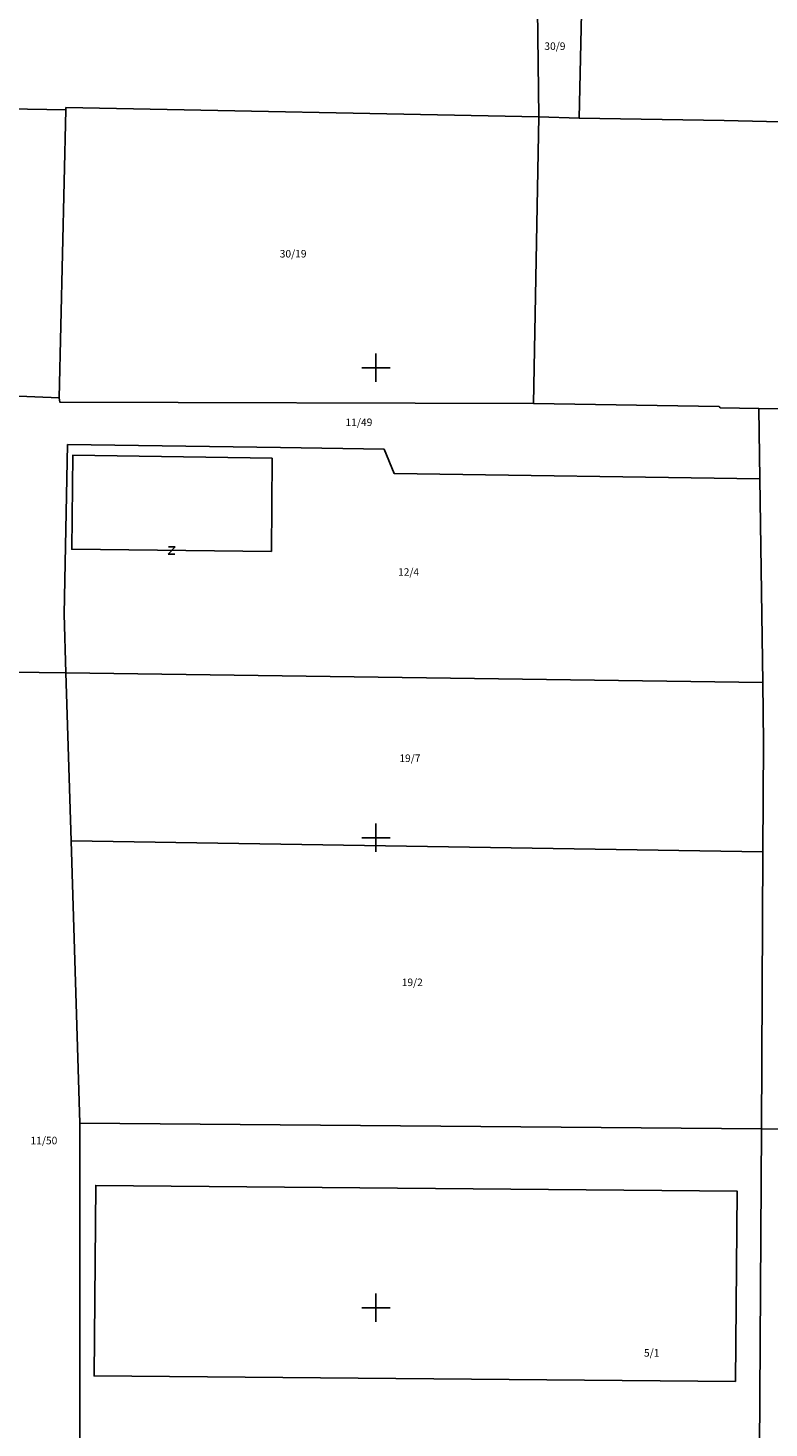
# Model space of a CAD drawing. Extents: x 433498 to 437849, y 117877 to 121510.
# Drawn here: x 436463 to 436542, y 120237 to 120386 of the extents above; entities that cross this region are included whole.
import ezdxf

# ---------------------------------------------------------------- set-up
doc = ezdxf.new("R2010")
doc.units = 0
doc.header["$LTSCALE"] = 0.25
for name, color, linetype in [('10_KRIZI', 7, 'Continuous'), ('KRIZI', 7, 'Continuous'), ('MEJE_GRAFIČNE', 6, 'Continuous'), ('MEJE_UREJENE', 202, 'Continuous'), ('PARCELNE ŠTEVILKE', 6, 'Continuous'), ('Z', 6, 'Continuous')]:
    doc.layers.add(name, color=color, linetype=linetype)
doc.styles.add('ROMS015', font='ROMANS.SHX')

# ---------------------------------------------------------------- blocks, each defined once
blk = doc.blocks.new('Z')
at = {"layer": 'Z', "linetype": 'Continuous'}
for p, q in [((-0.35, -0.39), (0.35, 0.39)), ((-0.35, 0.39), (0.35, 0.39)), ((-0.35, -0.39), (0.35, -0.39))]:
    blk.add_line(p, q, dxfattribs=at)
blk = doc.blocks.new('PI_CROSS')
at = {"layer": 'KRIZI'}
for p, q in [((0, -3), (0, 3)), ((-3, 0), (3, 0))]:
    blk.add_line(p, q, dxfattribs=at)

msp = doc.modelspace()

# ---------------------------------------------------------------- linework, layer by layer
at = {"layer": 'MEJE_GRAFIČNE'}
for points in [[(436516.77, 120346.19), (436517.33, 120376.71), (436517.16, 120391.01), (436521.93, 120390.95), (436522.26, 120406.71)], [(436521.93, 120390.95), (436521.62, 120376.57)], [(436466.31, 120346.8), (436467.01, 120377.45)], [(436517.33, 120376.71), (436467.03, 120377.67)], [(436517.33, 120376.71), (436521.62, 120376.57)], [(436587.42, 120375.44), (436577.55, 120375.35), (436537.03, 120376.29), (436521.62, 120376.57)], [(436466.31, 120346.8), (436456.81, 120347.2)], [(436466.31, 120346.8), (436466.38, 120346.34), (436516.77, 120346.19)], [(436536.62, 120345.73), (436536.49, 120345.87), (436516.77, 120346.19)], [(436488.9, 120330.44), (436467.65, 120330.7), (436467.78, 120340.71), (436488.96, 120340.38), (436488.9, 120330.44)], [(436468.52, 120225.62), (436468.52, 120269.65), (436467.59, 120299.69)], [(436547.3, 120292.34), (436547.21, 120268.99), (436540.99, 120269.04), (436541.16, 120298.49)], [(436468.52, 120269.65), (436540.99, 120269.04)], [(436537.97, 120220.76), (436540.73, 120223.51), (436540.99, 120269.04)], [(436538.22, 120242.14), (436538.4, 120262.42), (436470.21, 120263.02), (436470.03, 120242.74), (436538.22, 120242.14)]]:
    msp.add_lwpolyline(points, dxfattribs=at)
at = {"layer": 'MEJE_UREJENE'}
for points in [[(436456.83, 120377.62), (436467.01, 120377.45), (436467.03, 120377.67)], [(436536.62, 120345.73), (436540.71, 120345.67)], [(436540.82, 120338.19), (436540.71, 120345.67)], [(436587.06, 120344.97), (436540.71, 120345.67)], [(436467.21, 120341.85), (436466.84, 120323.78), (436467.03, 120317.54)], [(436467.21, 120341.85), (436489.87, 120341.52), (436500.86, 120341.33), (436501.95, 120338.74), (436540.82, 120338.19)], [(436540.82, 120338.19), (436541.14, 120316.5), (436467.03, 120317.54)], [(436467.03, 120317.54), (436461.35, 120317.62)], [(436467.59, 120299.69), (436467.03, 120317.54)], [(436541.14, 120316.5), (436541.23, 120310.1)], [(436541.23, 120310.1), (436541.16, 120298.49)], [(436467.59, 120299.69), (436541.16, 120298.49)]]:
    msp.add_lwpolyline(points, dxfattribs=at)

# ---------------------------------------------------------------- block references
at = {"layer": '10_KRIZI', "xscale": 0.5, "yscale": 0.5, "zscale": 0.5}
for p in [(436500, 120350), (436500, 120300), (436500, 120250)]:
    msp.add_blockref('PI_CROSS', p, dxfattribs=at)
at = {"layer": 'Z', "linetype": 'Continuous', "rotation": 359.2990042641756}
msp.add_blockref('Z', (436478.28, 120330.57), dxfattribs=at)

# ---------------------------------------------------------------- texts
at = {"layer": 'PARCELNE ŠTEVILKE', "style": 'ROMS015', "oblique": 20}
for s, p in [('30/9', (436517.91, 120383.81)), ('30/19', (436489.77, 120361.73)), ('11/49', (436496.77, 120343.8)), ('12/4', (436502.35, 120327.87)), ('19/7', (436502.49, 120308.06)), ('19/2', (436502.74, 120284.22)), ('11/50', (436463.27, 120267.39)), ('5/1', (436528.5, 120244.8))]:
    msp.add_text(s, height=0.8, dxfattribs=at).set_placement(p)

doc.saveas('drawing.dxf')
